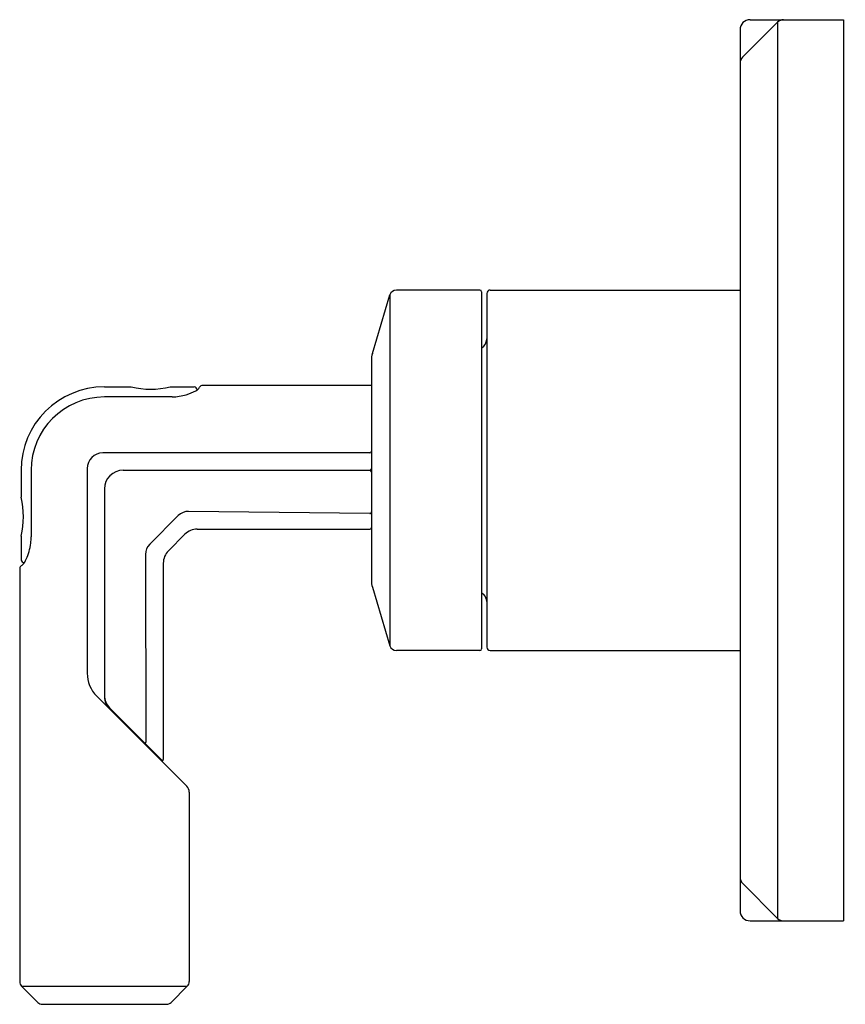
# Model space of a CAD drawing. Units: inches. Extents: x 6548.62 to 6553.5, y 284.57 to 290.38.
import ezdxf

# ---------------------------------------------------------------- set-up
doc = ezdxf.new("R2010")
doc.units = ezdxf.units.IN
doc.header["$LTSCALE"] = 0.64311
doc.header["$MEASUREMENT"] = 0
doc.layers.get('0').update_dxf_attribs({"color": 255, "linetype": 'CONTINUOUS'})
doc.layers.get('Defpoints').update_dxf_attribs({"linetype": 'CONTINUOUS'})
doc.styles.get("Standard").update_dxf_attribs({"font": 'txt', "width": 0.8})

msp = doc.modelspace()

# ---------------------------------------------------------------- linework, layer by layer
for p, q in [((6553.096, 290.3636), (6552.8891, 290.1567)), ((6552.9335, 290.3782), (6553.4845, 290.3782)), ((6553.096, 290.3636), (6553.096, 285.0779)), ((6553.4845, 290.3782), (6553.4845, 285.0633)), ((6552.8745, 290.3192), (6552.8745, 285.1223)), ((6550.7055, 288.4096), (6550.8093, 288.7557)), ((6550.8093, 288.7557), (6550.8093, 286.6858)), ((6551.3402, 288.7838), (6550.8471, 288.7838)), ((6551.3502, 288.7738), (6551.3502, 286.6678)), ((6551.3802, 288.7638), (6551.3802, 286.6778)), ((6551.4002, 288.7838), (6552.8745, 288.7838)), ((6551.3502, 288.4408), (6551.3626, 288.4532)), ((6550.6997, 288.3697), (6550.6997, 287.0719)), ((6549.125, 288.2127), (6549.2832, 288.2127)), ((6549.5129, 288.2127), (6549.6549, 288.2127)), ((6550.6997, 288.2208), (6549.7038, 288.2208)), ((6549.5238, 288.1532), (6549.1249, 288.1532)), ((6550.6897, 287.8227), (6549.115, 287.8227)), ((6548.633, 287.7207), (6548.633, 287.5619)), ((6548.6924, 287.7207), (6548.6924, 287.3282)), ((6549.023, 287.7307), (6549.023, 286.5241)), ((6549.2349, 287.7208), (6550.6897, 287.7208)), ((6549.1249, 287.6108), (6549.1249, 286.3845)), ((6549.5604, 287.4534), (6549.3922, 287.2852)), ((6550.6895, 287.4649), (6549.6216, 287.4783)), ((6549.5995, 287.3433), (6549.5024, 287.2461)), ((6549.6723, 287.3734), (6550.6897, 287.3734)), ((6548.633, 287.3323), (6548.633, 287.1932)), ((6549.3673, 287.224), (6549.3692, 286.1176)), ((6549.4722, 287.1733), (6549.4722, 286.0146)), ((6548.6249, 287.1418), (6548.6249, 284.7054)), ((6550.7055, 287.0319), (6550.8093, 286.6858)), ((6551.3502, 287.0008), (6551.3626, 286.9883)), ((6551.3402, 286.6578), (6550.8471, 286.6578)), ((6551.4002, 286.6578), (6552.8745, 286.6578)), ((6549.0791, 286.3886), (6549.6108, 285.8569)), ((6549.4636, 286.0111), (6549.155, 286.3197)), ((6549.3364, 286.1383), (6549.3385, 286.1292)), ((6549.3849, 286.0899), (6549.3849, 286.0828)), ((6549.6249, 285.8229), (6549.6249, 284.7054)), ((6553.096, 285.0779), (6552.8891, 285.2849)), ((6552.9335, 285.0633), (6553.4845, 285.0633)), ((6548.7315, 284.5826), (6548.6363, 284.6778)), ((6548.6363, 284.6778), (6549.6134, 284.6778)), ((6549.5182, 284.5826), (6549.6134, 284.6778)), ((6548.7591, 284.5712), (6549.4906, 284.5712))]:
    msp.add_line(p, q)
for centre, radius, start, end in [((6552.9335, 290.3192), 0.059, 90, 180), ((6553.1314, 290.3282), 0.05, 90, 135), ((6552.9245, 290.1213), 0.05, 135, 180), ((6550.8471, 288.7444), 0.0394, 90, 163.30076), ((6551.3402, 288.7738), 0.01, 0, 90), ((6551.4002, 288.7638), 0.02, 90, 180), ((6551.3202, 288.4956), 0.06, 315, 0), ((6550.8387, 288.3697), 0.139, 163.30076, 180), ((6549.125, 287.7207), 0.492, 90, 180), ((6549.3981, 288.6833), 0.4845, 256.28554, 283.71446), ((6549.6505, 288.1923), 0.0209, 4.43185, 77.82504), ((6543.4932, 291.7833), 7.1498, 329.94916, 330.02195), ((6549.7038, 288.2008), 0.02, 90, 150.02195), ((6549.1249, 287.7207), 0.4325, 90, 180), ((6549.5127, 288.4915), 0.3385, 271.88352, 286.29311), ((6549.5207, 288.4622), 0.3081, 286.3892, 297.79348), ((6549.6321, 288.2508), 0.0691, 297.79348, 316.10792), ((6549.115, 287.7307), 0.092, 90, 180), ((6550.6897, 287.8327), 0.01, 270, 0), ((6549.2349, 287.6108), 0.11, 90, 180), ((6550.6897, 287.7308), 0.01, 270, 360), ((6550.6897, 287.7108), 0.01, 0, 90), ((6548.1629, 287.4471), 0.4839, 346.27748, 13.72252), ((6549.6205, 287.3933), 0.085, 89.28402, 135), ((6550.6897, 287.4749), 0.01, 269.28402, 0), ((6549.6723, 287.2704), 0.103, 90, 135), ((6550.6897, 287.3834), 0.01, 270, 0), ((6548.36, 287.3313), 0.3323, 344.46504, 352.93763), ((6548.2959, 287.3358), 0.3966, 353.43309, 358.90406), ((6549.4523, 287.2251), 0.085, 135, 180.71598), ((6548.3635, 287.3312), 0.329, 335.78942, 344.32137), ((6549.5752, 287.1733), 0.103, 135, 180), ((6548.653, 287.1944), 0.0201, 183.16492, 265.65301), ((6547.9111, 288.409), 1.4443, 300.07195, 300.47027), ((6548.5553, 287.2415), 0.1173, 318.76988, 337.33952), ((6548.6449, 287.1418), 0.02, 120.07195, 180), ((6550.8387, 287.0719), 0.139, 180, 196.69924), ((6551.3202, 286.9459), 0.06, 0, 45), ((6550.8471, 286.6972), 0.0394, 196.69924, 270), ((6551.3402, 286.6678), 0.01, 270, 0), ((6551.4002, 286.6778), 0.02, 180, 270), ((6549.2146, 286.5241), 0.1916, 180, 225), ((6549.2279, 286.3925), 0.103, 180, 224.99972), ((6549.2255, 286.3845), 0.1006, 180, 225), ((6549.3642, 286.1176), 0.005, 224.99972, 0.09724), ((6549.4672, 286.0146), 0.005, 224.99972, 0), ((6549.5769, 285.8229), 0.048, 0, 45), ((6552.9245, 285.3202), 0.05, 180, 225), ((6552.9335, 285.1223), 0.059, 180, 270), ((6553.1314, 285.1133), 0.05, 225, 270), ((6548.6639, 284.7054), 0.039, 180, 225), ((6549.5859, 284.7054), 0.039, 315, 0), ((6548.7591, 284.6102), 0.039, 225, 270), ((6549.4906, 284.6102), 0.039, 270, 315)]:
    msp.add_arc(centre, radius, start, end)

# ---------------------------------------------------------------- texts
at = {"layer": 'Defpoints'}
for tag, p, s in [('TRADENAME', (6553.4852, 287.7226), 'VICE'), ('MODELNUMBER', (6553.4853, 287.7243), 'P34589-BN'), ('PRODUCT', (6553.4853, 287.721), 'VALVE TRIM')]:
    msp.add_attdef(tag, p, s, height=0.001, dxfattribs=at)

doc.saveas('drawing.dxf')
